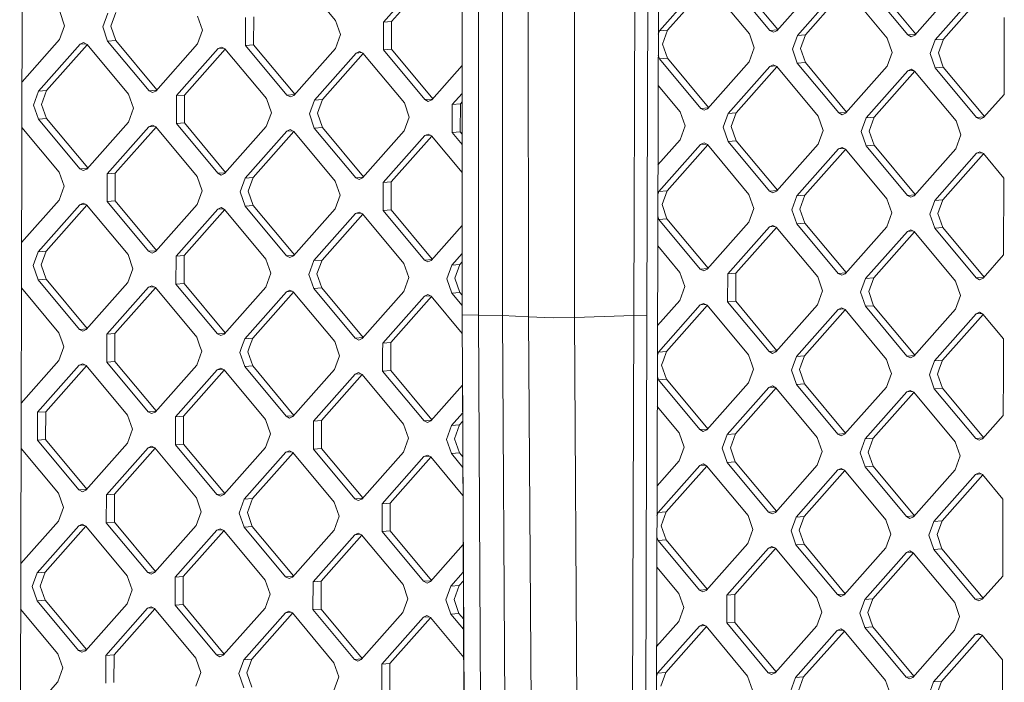
# Model space of a CAD drawing. Units: millimetres. Extents: x -671 to 6247, y 311 to 4034.
# Drawn here: x 630 to 829, y 1535 to 1669 of the extents above; entities that cross this region are included whole.
import ezdxf

# ---------------------------------------------------------------- set-up
doc = ezdxf.new("R2010")
doc.units = ezdxf.units.MM
doc.layers.add('1', color=7, linetype='Continuous', true_color=0xffffff)

msp = doc.modelspace()

# ---------------------------------------------------------------- linework, layer by layer
at = {"layer": '1', "color": 18, "linetype": 'Continuous', "lineweight": 13}
for p, q in [((631.503893, 2065.967961), (629.895164, 1478.55874)), ((755.036903, 1936.256847), (754.14188, 1609.285972)), ((756.778551, 1609.409532), (757.671667, 1936.380348)), ((719.405724, 1609.441838), (719.438387, 1773.081503)), ((722.737385, 1609.343133), (722.758723, 1772.786281)), ((727.596713, 1609.288356), (727.547956, 1772.734514)), ((732.818438, 1609.018466), (732.684566, 1772.466591)), ((742.12463, 1772.350988), (742.160035, 1608.900211)), ((759.375764, 1772.743127), (758.588506, 1485.062263)), ((685.423089, 1679.061374), (693.801833, 1669.004283)), ((711.939527, 1678.207508), (703.507257, 1668.691716)), ((713.37021, 1678.110144), (705.138875, 1668.821237)), ((767.745925, 1676.410458), (759.313537, 1666.894696)), ((769.176489, 1676.313094), (760.945154, 1667.024216)), ((769.132567, 1676.365814), (777.511312, 1666.308663)), ((781.672908, 1666.981897), (773.294164, 1677.039138)), ((774.925781, 1677.168659), (783.260654, 1667.164197)), ((791.491939, 1676.453135), (783.05955, 1666.937253)), ((795.649124, 1675.511948), (787.216736, 1665.996156)), ((797.079688, 1675.414554), (788.848353, 1666.125676)), ((797.035767, 1675.467274), (805.414511, 1665.410182)), ((809.576107, 1666.083357), (801.197363, 1676.140598)), ((811.163852, 1666.265659), (802.82898, 1676.270119)), ((819.395019, 1675.554595), (810.962749, 1666.038713)), ((823.552204, 1674.613408), (815.119935, 1665.097616)), ((824.98277, 1674.516043), (816.751553, 1665.227136)), ((637.995316, 1670.801303), (638.99274, 1667.943976)), ((646.688057, 1667.69614), (647.700859, 1670.488796)), ((649.332477, 1670.618317), (648.319674, 1667.825661)), ((665.898515, 1669.902823), (666.89582, 1667.045436)), ((675.603939, 1669.590256), (675.588561, 1663.940272)), ((677.235676, 1669.719777), (677.220179, 1664.069793)), ((829.042507, 1654.054544), (829.085065, 1669.592104)), ((638.99274, 1667.943976), (637.979938, 1665.151319)), ((647.685362, 1664.838812), (646.688057, 1667.69614)), ((649.316979, 1664.968333), (648.319674, 1667.825661)), ((693.801833, 1669.004283), (694.799138, 1666.146896)), ((703.507257, 1668.691716), (703.49176, 1663.041732)), ((703.507257, 1668.691716), (705.138875, 1668.821237)), ((705.138875, 1668.821237), (705.123378, 1663.171253)), ((666.89582, 1667.045436), (665.883137, 1664.252779)), ((694.799138, 1666.146896), (693.786336, 1663.354299)), ((759.313537, 1666.894696), (759.084373, 1666.262736)), ((759.313537, 1666.894696), (760.945154, 1667.024216)), ((759.932471, 1664.23156), (760.945154, 1667.024216)), ((778.508616, 1663.451335), (777.511312, 1666.308663)), ((781.672908, 1666.981897), (783.207133, 1667.103799)), ((782.365275, 1666.625283), (781.672908, 1666.981897)), ((783.05955, 1666.937253), (782.365275, 1666.625283)), ((787.216736, 1665.996156), (786.203934, 1663.203499)), ((787.216736, 1665.996156), (788.848353, 1666.125676)), ((787.83567, 1663.33302), (788.848353, 1666.125676)), ((806.411816, 1662.552795), (805.414511, 1665.410182)), ((809.576107, 1666.083357), (811.11033, 1666.205259)), ((810.268475, 1665.726802), (809.576107, 1666.083357)), ((810.962749, 1666.038713), (810.268475, 1665.726802)), ((630.382702, 1656.577901), (637.979938, 1665.151319)), ((633.704735, 1654.69434), (642.137123, 1664.210102)), ((643.567687, 1664.112739), (635.336352, 1654.823861)), ((642.831279, 1664.522192), (642.137123, 1664.210102)), ((642.137123, 1664.210102), (643.26353, 1664.299519)), ((643.523766, 1664.165458), (642.831279, 1664.522192)), ((643.523766, 1664.165458), (651.90251, 1654.108367)), ((647.685362, 1664.838812), (649.316979, 1664.968333)), ((656.064106, 1654.781542), (647.685362, 1664.838812)), ((657.651852, 1654.963841), (649.316979, 1664.968333)), ((665.883137, 1664.252779), (657.450748, 1654.736898)), ((670.040203, 1663.311622), (661.607934, 1653.7958)), ((670.040203, 1663.311622), (670.734478, 1663.623652)), ((670.040203, 1663.311622), (671.166686, 1663.401038)), ((670.734478, 1663.623652), (671.426965, 1663.266978)), ((671.426965, 1663.266978), (679.80559, 1653.209827)), ((675.588561, 1663.940272), (677.220179, 1664.069793)), ((683.967305, 1653.883061), (675.588561, 1663.940272)), ((685.555107, 1654.065235), (677.220179, 1664.069793)), ((693.786336, 1663.354299), (685.354067, 1653.838358)), ((760.929776, 1661.374173), (759.932471, 1664.23156)), ((778.508616, 1663.451335), (777.495814, 1660.658679)), ((787.83567, 1663.33302), (788.832975, 1660.475693)), ((815.119935, 1665.097616), (814.107133, 1662.305019)), ((815.119935, 1665.097616), (816.751553, 1665.227136)), ((815.73875, 1662.43448), (816.751553, 1665.227136)), ((663.239552, 1653.925321), (671.470887, 1663.214257)), ((697.943521, 1662.413082), (689.511252, 1652.89732)), ((699.374087, 1662.315716), (691.14287, 1653.026781)), ((698.637796, 1662.725112), (697.943521, 1662.413082)), ((697.943521, 1662.413082), (699.069929, 1662.502498)), ((698.637796, 1662.725112), (699.330164, 1662.368438)), ((699.330164, 1662.368438), (707.708908, 1652.311287)), ((703.49176, 1663.041732), (705.123378, 1663.171253)), ((711.870504, 1652.984521), (703.49176, 1663.041732)), ((713.45825, 1653.166821), (705.123378, 1663.171253)), ((759.298159, 1661.244712), (759.072411, 1661.89149)), ((759.298159, 1661.244712), (760.929776, 1661.374173)), ((767.676784, 1651.187441), (759.298159, 1661.244712)), ((760.929776, 1661.374173), (769.264647, 1651.369743)), ((787.201358, 1660.346172), (786.203934, 1663.203499)), ((806.411816, 1662.552795), (805.399014, 1659.760139)), ((815.104438, 1659.447632), (814.107133, 1662.305019)), ((815.73875, 1662.43448), (816.736055, 1659.577153)), ((719.415793, 1659.88986), (713.257147, 1652.939877)), ((769.063545, 1651.142797), (777.495814, 1660.658679)), ((773.220731, 1650.2017), (781.653, 1659.717462)), ((783.083565, 1659.620097), (774.852348, 1650.33122)), ((782.347275, 1660.029552), (781.653, 1659.717462)), ((781.653, 1659.717462), (782.779445, 1659.806881)), ((783.039642, 1659.672818), (782.347275, 1660.029552)), ((783.039642, 1659.672818), (791.418386, 1649.615726)), ((787.201358, 1660.346172), (788.832975, 1660.475693)), ((795.579983, 1650.288901), (787.201358, 1660.346172)), ((788.832975, 1660.475693), (797.167785, 1650.471134)), ((796.966744, 1650.244257), (805.399014, 1659.760139)), ((815.104438, 1659.447632), (816.736055, 1659.577153)), ((823.483182, 1649.390421), (815.104438, 1659.447632)), ((825.070928, 1649.572661), (816.736055, 1659.577153)), ((801.123811, 1649.30316), (809.556199, 1658.818981)), ((810.986764, 1658.721617), (802.755428, 1649.43268)), ((810.250355, 1659.131012), (809.556199, 1658.818981)), ((809.556199, 1658.818981), (810.682568, 1658.908395)), ((810.942842, 1658.774338), (810.250355, 1659.131012)), ((810.942842, 1658.774338), (819.321586, 1648.717186)), ((759.055924, 1655.866766), (763.515187, 1650.514266)), ((632.692052, 1651.901743), (633.704735, 1654.69434)), ((633.704735, 1654.69434), (635.336352, 1654.823861)), ((634.323669, 1652.031204), (635.336352, 1654.823861)), ((651.90251, 1654.108367), (652.899815, 1651.25098)), ((656.064106, 1654.781542), (657.598331, 1654.903443)), ((656.064106, 1654.781542), (656.756474, 1654.424987)), ((656.756474, 1654.424987), (657.450748, 1654.736898)), ((661.607934, 1653.7958), (661.592437, 1648.145816)), ((661.607934, 1653.7958), (663.239552, 1653.925321)), ((663.224054, 1648.275337), (663.239552, 1653.925321)), ((683.967305, 1653.883061), (685.501659, 1654.004917)), ((684.659792, 1653.526447), (683.967305, 1653.883061)), ((684.659792, 1653.526447), (685.354067, 1653.838358)), ((717.414332, 1651.99878), (719.414669, 1654.256115)), ((824.869824, 1649.345717), (829.042507, 1654.054544)), ((632.692052, 1651.901743), (633.689238, 1649.044356)), ((634.323669, 1652.031204), (635.320974, 1649.173877)), ((680.802895, 1650.35244), (679.80559, 1653.209827)), ((689.511252, 1652.89732), (688.49845, 1650.104663)), ((689.511252, 1652.89732), (691.14287, 1653.026781)), ((691.14287, 1653.026781), (690.130068, 1650.234184)), ((707.708908, 1652.311287), (708.706213, 1649.453959)), ((711.870504, 1652.984521), (713.404729, 1653.106423)), ((711.870504, 1652.984521), (712.562991, 1652.627907)), ((712.562991, 1652.627907), (713.257147, 1652.939877)), ((717.414332, 1651.99878), (717.398954, 1646.348796)), ((717.414332, 1651.99878), (719.04595, 1652.1283)), ((719.030572, 1646.478257), (719.04595, 1652.1283)), ((719.414327, 1652.544006), (719.04595, 1652.1283)), ((767.676784, 1651.187441), (769.211126, 1651.309343)), ((652.899815, 1651.25098), (651.887012, 1648.458383)), ((680.802895, 1650.35244), (679.790212, 1647.559843)), ((689.495755, 1647.247276), (688.49845, 1650.104663)), ((690.130068, 1650.234184), (691.127373, 1647.376797)), ((708.706213, 1649.453959), (707.693411, 1646.661303)), ((763.515187, 1650.514266), (764.512492, 1647.656879)), ((767.676784, 1651.187441), (768.36927, 1650.830827)), ((768.36927, 1650.830827), (769.063545, 1651.142797)), ((772.207929, 1647.409103), (773.220731, 1650.2017)), ((773.220731, 1650.2017), (774.852348, 1650.33122)), ((774.852348, 1650.33122), (773.839546, 1647.538564)), ((791.418386, 1649.615726), (792.415691, 1646.758339)), ((795.579983, 1650.288901), (797.114334, 1650.410813)), ((795.579983, 1650.288901), (796.27247, 1649.932346)), ((796.27247, 1649.932346), (796.966744, 1650.244257)), ((800.111128, 1646.510563), (801.123811, 1649.30316)), ((801.123811, 1649.30316), (802.755428, 1649.43268)), ((802.755428, 1649.43268), (801.742745, 1646.640084)), ((823.483182, 1649.390421), (825.017411, 1649.512267)), ((823.483182, 1649.390421), (824.175669, 1649.033806)), ((824.175669, 1649.033806), (824.869824, 1649.345717)), ((630.357498, 1647.374971), (637.906385, 1638.313911)), ((633.689238, 1649.044356), (635.320974, 1649.173877)), ((642.067982, 1638.987264), (633.689238, 1649.044356)), ((635.320974, 1649.173877), (643.655734, 1639.169379)), ((651.887012, 1648.458383), (643.454743, 1638.942561)), ((656.044198, 1647.517166), (647.61181, 1638.001404)), ((657.474764, 1647.4198), (649.243546, 1638.130865)), ((656.044198, 1647.517166), (656.738473, 1647.829196)), ((656.044198, 1647.517166), (657.170606, 1647.606582)), ((656.738473, 1647.829196), (657.43084, 1647.472522)), ((657.43084, 1647.472522), (665.809585, 1637.415371)), ((661.592437, 1648.145816), (663.224054, 1648.275337)), ((669.971181, 1638.088724), (661.592437, 1648.145816)), ((663.224054, 1648.275337), (671.558877, 1638.270965)), ((671.357823, 1638.044081), (679.790212, 1647.559843)), ((689.495755, 1647.247276), (691.127373, 1647.376797)), ((699.462194, 1637.372427), (691.127373, 1647.376797)), ((764.512492, 1647.656879), (763.499809, 1644.864223)), ((772.207929, 1647.409103), (773.205234, 1644.551716)), ((773.839546, 1647.538564), (774.836851, 1644.681237)), ((819.321586, 1648.717186), (820.318891, 1645.859799)), ((675.515009, 1637.102864), (683.947397, 1646.618626)), ((685.378023, 1646.521332), (677.146626, 1637.232384)), ((683.947397, 1646.618626), (684.641672, 1646.930716)), ((683.947397, 1646.618626), (685.073907, 1646.70805)), ((685.334159, 1646.573982), (684.641672, 1646.930716)), ((685.334159, 1646.573982), (693.712903, 1636.516831)), ((697.874499, 1637.190184), (689.495755, 1647.247276)), ((707.693411, 1646.661303), (699.261142, 1637.145541)), ((711.850596, 1645.720086), (703.418327, 1636.204324)), ((713.281162, 1645.622721), (705.049945, 1636.333844)), ((711.850596, 1645.720086), (712.544871, 1646.032176)), ((711.850596, 1645.720086), (712.977042, 1645.809505)), ((713.237239, 1645.675442), (712.544871, 1646.032176)), ((713.237239, 1645.675442), (719.411477, 1638.264442)), ((717.398954, 1646.348796), (719.030572, 1646.478257)), ((719.412608, 1643.931738), (717.398954, 1646.348796)), ((719.030572, 1646.478257), (719.413025, 1646.019195)), ((792.415691, 1646.758339), (791.403008, 1643.965742)), ((800.111128, 1646.510563), (801.108433, 1643.653176)), ((801.742745, 1646.640084), (802.74005, 1643.782697)), ((820.318891, 1645.859799), (819.306088, 1643.067202)), ((759.011955, 1639.79978), (763.499809, 1644.864223)), ((759.224607, 1634.407244), (767.656995, 1643.923065)), ((769.087559, 1643.825701), (760.856224, 1634.536764)), ((768.351151, 1644.235096), (767.656995, 1643.923065)), ((767.656995, 1643.923065), (768.783364, 1644.012479)), ((769.043637, 1643.878422), (768.351151, 1644.235096)), ((769.043637, 1643.878422), (777.422381, 1633.82127)), ((773.205234, 1644.551716), (774.836851, 1644.681237)), ((781.583978, 1634.494624), (773.205234, 1644.551716)), ((774.836851, 1644.681237), (783.171673, 1634.676806)), ((791.403008, 1643.965742), (782.97062, 1634.44992)), ((795.560075, 1643.024525), (796.25435, 1643.336556)), ((796.946836, 1642.979882), (796.25435, 1643.336556)), ((801.108433, 1643.653176), (802.74005, 1643.782697)), ((809.487058, 1633.596084), (801.108433, 1643.653176)), ((811.07481, 1633.778257), (802.74005, 1643.782697)), ((795.560075, 1643.024525), (787.127806, 1633.508763)), ((796.990701, 1642.927229), (788.759423, 1633.638284)), ((795.560075, 1643.024525), (796.686547, 1643.113947)), ((796.946836, 1642.979882), (805.325461, 1632.92273)), ((819.306088, 1643.067202), (810.873819, 1633.55144)), ((823.463274, 1642.125985), (815.030886, 1632.610223)), ((824.893838, 1642.028622), (816.662503, 1632.739744)), ((824.157549, 1642.438075), (823.463274, 1642.125985)), ((823.463274, 1642.125985), (824.589719, 1642.215405)), ((824.157549, 1642.438075), (824.849916, 1642.081342)), ((824.849916, 1642.081342), (828.996135, 1637.104652)), ((637.906385, 1638.313911), (638.90369, 1635.456524)), ((642.067982, 1638.987264), (643.60223, 1639.109)), ((642.067982, 1638.987264), (642.760468, 1638.630531)), ((642.760468, 1638.630531), (643.454743, 1638.942561)), ((647.596432, 1632.35136), (647.61181, 1638.001404)), ((647.61181, 1638.001404), (649.243546, 1638.130865)), ((649.243546, 1638.130865), (649.228049, 1632.480881)), ((666.80689, 1634.558043), (665.809585, 1637.415371)), ((669.971181, 1638.088724), (671.505301, 1638.210506)), ((670.663548, 1637.731991), (669.971181, 1638.088724)), ((671.357823, 1638.044081), (670.663548, 1637.731991)), ((638.90369, 1635.456524), (637.891007, 1632.663927)), ((674.502207, 1634.310207), (675.515009, 1637.102864)), ((675.515009, 1637.102864), (677.146626, 1637.232384)), ((676.133944, 1634.439728), (677.146626, 1637.232384)), ((693.712903, 1636.516831), (694.710208, 1633.659503)), ((697.874499, 1637.190184), (699.408617, 1637.311966)), ((697.874499, 1637.190184), (698.566867, 1636.833451)), ((698.566867, 1636.833451), (699.261142, 1637.145541)), ((703.418327, 1636.204324), (703.40283, 1630.55434)), ((703.418327, 1636.204324), (705.049945, 1636.333844)), ((705.049945, 1636.333844), (705.034448, 1630.683861)), ((828.953577, 1621.567271), (828.996135, 1637.104652)), ((665.794087, 1631.765387), (666.80689, 1634.558043)), ((674.502207, 1634.310207), (675.499512, 1631.45288)), ((676.133944, 1634.439728), (677.131248, 1631.582401)), ((694.710208, 1633.659503), (693.697406, 1630.866847)), ((759.224607, 1634.407244), (758.995469, 1633.775444)), ((759.224607, 1634.407244), (760.856224, 1634.536764)), ((759.843541, 1631.744168), (760.856224, 1634.536764)), ((777.422381, 1633.82127), (778.419686, 1630.963883)), ((781.583978, 1634.494624), (783.1181, 1634.616349)), ((781.583978, 1634.494624), (782.276345, 1634.13789)), ((782.276345, 1634.13789), (782.97062, 1634.44992)), ((787.127806, 1633.508763), (786.115004, 1630.716107)), ((787.127806, 1633.508763), (788.759423, 1633.638284)), ((788.759423, 1633.638284), (787.746621, 1630.845628)), ((809.487058, 1633.596084), (811.021304, 1633.717875)), ((809.487058, 1633.596084), (810.179544, 1633.23935)), ((810.179544, 1633.23935), (810.873819, 1633.55144)), ((630.293729, 1624.090568), (637.891007, 1632.663927)), ((633.615805, 1622.206948), (642.048074, 1631.72271)), ((643.478757, 1631.625346), (635.247422, 1622.336468)), ((642.742349, 1632.0348), (642.048074, 1631.72271)), ((642.048074, 1631.72271), (643.174595, 1631.812129)), ((643.434835, 1631.678066), (642.742349, 1632.0348)), ((643.434835, 1631.678066), (651.81346, 1621.620915)), ((647.596432, 1632.35136), (649.228049, 1632.480881)), ((655.975176, 1622.294268), (647.596432, 1632.35136)), ((657.56287, 1622.476511), (649.228049, 1632.480881)), ((665.794087, 1631.765387), (657.361818, 1622.249625)), ((675.499512, 1631.45288), (677.131248, 1631.582401)), ((683.878256, 1621.395728), (675.499512, 1631.45288)), ((685.46601, 1621.5779), (677.131248, 1631.582401)), ((759.843541, 1631.744168), (760.840727, 1628.886781)), ((805.325461, 1632.92273), (806.322766, 1630.065403)), ((815.030886, 1632.610223), (814.018203, 1629.817567)), ((815.030886, 1632.610223), (816.662503, 1632.739744)), ((816.662503, 1632.739744), (815.64982, 1629.947088)), ((661.519004, 1621.308408), (669.951273, 1630.82417)), ((671.381838, 1630.726805), (663.150621, 1621.437928)), ((670.645548, 1631.13626), (669.951273, 1630.82417)), ((669.951273, 1630.82417), (671.077718, 1630.913589)), ((671.337915, 1630.779526), (670.645548, 1631.13626)), ((671.337915, 1630.779526), (679.71666, 1620.722434)), ((693.697406, 1630.866847), (685.265018, 1621.351085)), ((697.854591, 1629.92563), (689.422203, 1620.409868)), ((699.285155, 1629.828266), (691.053821, 1620.539388)), ((698.548866, 1630.23772), (697.854591, 1629.92563)), ((697.854591, 1629.92563), (698.981037, 1630.015049)), ((698.548866, 1630.23772), (699.241234, 1629.880986)), ((699.241234, 1629.880986), (707.619978, 1619.823894)), ((703.40283, 1630.55434), (705.034448, 1630.683861)), ((711.781574, 1620.497188), (703.40283, 1630.55434)), ((713.36927, 1620.679429), (705.034448, 1630.683861)), ((758.983506, 1629.403639), (759.209109, 1628.75726)), ((778.419686, 1630.963883), (777.406884, 1628.171286)), ((787.112308, 1627.85872), (786.115004, 1630.716107)), ((787.746621, 1630.845628), (788.743926, 1627.988241)), ((806.322766, 1630.065403), (805.310083, 1627.272746)), ((815.015508, 1626.960239), (814.018203, 1629.817567)), ((815.64982, 1629.947088), (816.647125, 1627.08976)), ((713.168217, 1620.452544), (719.409327, 1627.495499)), ((759.209109, 1628.75726), (760.840727, 1628.886781)), ((767.587853, 1618.700168), (759.209109, 1628.75726)), ((760.840727, 1628.886781), (769.175549, 1618.882408)), ((777.406884, 1628.171286), (768.974496, 1618.655524)), ((782.258225, 1627.542159), (781.56407, 1627.230069)), ((782.950712, 1627.185426), (782.258225, 1627.542159)), ((787.112308, 1627.85872), (788.743926, 1627.988241)), ((795.491053, 1617.801628), (787.112308, 1627.85872)), ((797.078749, 1617.983868), (788.743926, 1627.988241)), ((773.131681, 1617.714307), (781.56407, 1627.230069)), ((774.763299, 1617.843828), (782.994634, 1627.132706)), ((781.56407, 1627.230069), (782.690476, 1627.319486)), ((782.950712, 1627.185426), (791.329456, 1617.128274)), ((805.310083, 1627.272746), (796.877695, 1617.756984)), ((809.46715, 1626.331529), (801.034881, 1616.815767)), ((810.897776, 1626.234233), (802.666498, 1616.945288)), ((809.46715, 1626.331529), (810.161425, 1626.643619)), ((809.46715, 1626.331529), (810.59366, 1626.420954)), ((810.853911, 1626.286886), (810.161425, 1626.643619)), ((810.853911, 1626.286886), (819.232536, 1616.229794)), ((815.015508, 1626.960239), (816.647125, 1627.08976)), ((823.394252, 1616.903088), (815.015508, 1626.960239)), ((824.981947, 1617.08533), (816.647125, 1627.08976)), ((632.603003, 1619.414291), (633.615805, 1622.206948)), ((633.615805, 1622.206948), (635.247422, 1622.336468)), ((635.247422, 1622.336468), (634.23462, 1619.543812)), ((651.81346, 1621.620915), (652.810765, 1618.763587)), ((655.975176, 1622.294268), (657.509294, 1622.41605)), ((656.667543, 1621.937535), (655.975176, 1622.294268)), ((657.361818, 1622.249625), (656.667543, 1621.937535)), ((661.519004, 1621.308408), (663.150621, 1621.437928)), ((663.135124, 1615.787945), (663.150621, 1621.437928)), ((683.878256, 1621.395728), (685.412504, 1621.51752)), ((717.325402, 1619.511328), (719.408203, 1621.861769)), ((758.96702, 1623.379314), (763.426257, 1618.026814)), ((824.780894, 1616.858444), (828.953577, 1621.567271)), ((632.603003, 1619.414291), (633.600307, 1616.556964)), ((634.23462, 1619.543812), (635.231925, 1616.686485)), ((661.519004, 1621.308408), (661.503507, 1615.658424)), ((679.71666, 1620.722434), (680.713964, 1617.865047)), ((683.878256, 1621.395728), (684.570862, 1621.038995)), ((684.570862, 1621.038995), (685.265018, 1621.351085)), ((689.422203, 1620.409868), (688.40952, 1617.617271)), ((689.422203, 1620.409868), (691.053821, 1620.539388)), ((691.053821, 1620.539388), (690.041138, 1617.746732)), ((708.617283, 1616.966507), (707.619978, 1619.823894)), ((711.781574, 1620.497188), (713.315694, 1620.61897)), ((711.781574, 1620.497188), (712.473942, 1620.140514)), ((713.168217, 1620.452544), (712.473942, 1620.140514)), ((716.3126, 1616.718731), (717.325402, 1619.511328)), ((717.325402, 1619.511328), (718.95702, 1619.640848)), ((717.944218, 1616.848252), (718.95702, 1619.640848)), ((719.407861, 1620.149616), (718.95702, 1619.640848)), ((652.810765, 1618.763587), (651.798082, 1615.970931)), ((680.713964, 1617.865047), (679.701282, 1615.07245)), ((689.406825, 1614.759884), (688.40952, 1617.617271)), ((690.041138, 1617.746732), (691.038443, 1614.889405)), ((763.426257, 1618.026814), (764.423562, 1615.169487)), ((767.587853, 1618.700168), (769.121974, 1618.821949)), ((767.587853, 1618.700168), (768.28034, 1618.343434)), ((768.28034, 1618.343434), (768.974496, 1618.655524)), ((773.131681, 1617.714307), (773.116303, 1612.064323)), ((773.131681, 1617.714307), (774.763299, 1617.843828)), ((774.747921, 1612.193844), (774.763299, 1617.843828)), ((795.491053, 1617.801628), (797.025173, 1617.923409)), ((795.491053, 1617.801628), (796.183539, 1617.444894)), ((796.183539, 1617.444894), (796.877695, 1617.756984)), ((633.600307, 1616.556964), (635.231925, 1616.686485)), ((641.979052, 1606.499812), (633.600307, 1616.556964)), ((643.566748, 1606.682053), (635.231925, 1616.686485)), ((651.798082, 1615.970931), (643.365694, 1606.455169)), ((661.503507, 1615.658424), (663.135124, 1615.787945)), ((669.882251, 1605.601272), (661.503507, 1615.658424)), ((671.469946, 1605.783514), (663.135124, 1615.787945)), ((708.617283, 1616.966507), (707.604481, 1614.17391)), ((716.3126, 1616.718731), (717.309905, 1613.861344)), ((717.944218, 1616.848252), (718.941523, 1613.990865)), ((791.329456, 1617.128274), (792.326761, 1614.270947)), ((801.034881, 1616.815767), (800.022079, 1614.023111)), ((801.034881, 1616.815767), (802.666498, 1616.945288)), ((801.653696, 1614.152632), (802.666498, 1616.945288)), ((819.232536, 1616.229794), (820.229841, 1613.372407)), ((823.394252, 1616.903088), (824.92837, 1617.024869)), ((824.086619, 1616.546414), (823.394252, 1616.903088)), ((824.780894, 1616.858444), (824.086619, 1616.546414)), ((630.268525, 1614.887576), (637.817455, 1605.826518)), ((655.955268, 1615.029774), (647.52288, 1605.513952)), ((649.154497, 1605.643472), (657.385832, 1614.93235)), ((656.649543, 1615.341804), (655.955268, 1615.029774)), ((655.955268, 1615.029774), (657.081682, 1615.119149)), ((657.34191, 1614.98507), (656.649543, 1615.341804)), ((657.34191, 1614.98507), (665.720654, 1604.927978)), ((679.701282, 1615.07245), (671.268893, 1605.556629)), ((683.858348, 1614.131233), (675.426079, 1604.615412)), ((685.288975, 1614.033937), (677.057696, 1604.744932)), ((683.858348, 1614.131233), (684.552742, 1614.443264)), ((683.858348, 1614.131233), (684.984859, 1614.220658)), ((685.24511, 1614.08659), (684.552742, 1614.443264)), ((685.24511, 1614.08659), (693.623854, 1604.029438)), ((689.406825, 1614.759884), (691.038443, 1614.889405)), ((697.78545, 1604.702792), (689.406825, 1614.759884)), ((699.373263, 1604.884975), (691.038443, 1614.889405)), ((707.604481, 1614.17391), (699.172212, 1604.658088)), ((711.761666, 1613.232693), (712.455941, 1613.544724)), ((713.148309, 1613.18805), (712.455941, 1613.544724)), ((717.309905, 1613.861344), (718.941523, 1613.990865)), ((719.406104, 1611.345255), (717.309905, 1613.861344)), ((719.40652, 1613.432723), (718.941523, 1613.990865)), ((764.423562, 1615.169487), (763.41076, 1612.37683)), ((792.326761, 1614.270947), (791.313959, 1611.47829)), ((801.019383, 1611.165783), (800.022079, 1614.023111)), ((801.653696, 1614.152632), (802.651001, 1611.295304)), ((711.761666, 1613.232693), (703.329397, 1603.716931)), ((713.192232, 1613.135328), (704.961015, 1603.846452)), ((711.761666, 1613.232693), (712.888074, 1613.32211)), ((713.148309, 1613.18805), (719.425673, 1605.65322)), ((763.41076, 1612.37683), (758.923052, 1607.31248)), ((767.567945, 1611.435613), (768.26222, 1611.747703)), ((767.567945, 1611.435613), (768.694391, 1611.525033)), ((768.954588, 1611.39097), (768.26222, 1611.747703)), ((773.116303, 1612.064323), (774.747921, 1612.193844)), ((781.495048, 1602.007172), (773.116303, 1612.064323)), ((783.082742, 1602.189414), (774.747921, 1612.193844)), ((791.313959, 1611.47829), (782.88169, 1601.962528)), ((820.229841, 1613.372407), (819.217158, 1610.57981)), ((767.567945, 1611.435613), (759.135676, 1601.919851)), ((768.998511, 1611.338248), (760.767294, 1602.049372)), ((768.954588, 1611.39097), (777.333332, 1601.333878)), ((795.471145, 1610.537133), (787.038876, 1601.021311)), ((796.90171, 1610.439708), (788.670493, 1601.150832)), ((795.471145, 1610.537133), (796.16542, 1610.849163)), ((795.471145, 1610.537133), (796.597559, 1610.626509)), ((796.857787, 1610.49243), (796.16542, 1610.849163)), ((796.857787, 1610.49243), (805.236531, 1600.435338)), ((801.019383, 1611.165783), (802.651001, 1611.295304)), ((809.398128, 1601.108632), (801.019383, 1611.165783)), ((810.985823, 1601.290873), (802.651001, 1611.295304)), ((819.217158, 1610.57981), (810.78477, 1601.063988)), ((823.374344, 1609.638593), (814.941956, 1600.122831)), ((824.804908, 1609.541228), (816.573573, 1600.252292)), ((824.068619, 1609.950623), (823.374344, 1609.638593)), ((823.374344, 1609.638593), (824.500752, 1609.728009)), ((824.068619, 1609.950623), (824.760986, 1609.593949)), ((824.760986, 1609.593949), (828.907085, 1604.617259)), ((722.737385, 1609.343133), (719.405724, 1609.441838)), ((720.061613, 1484.883508), (719.405724, 1609.441838)), ((723.295761, 1484.690568), (722.737385, 1609.343133)), ((727.596713, 1609.288356), (722.737385, 1609.343133)), ((728.324724, 1484.507403), (727.596713, 1609.288356)), ((732.818438, 1609.018466), (727.596713, 1609.288356)), ((737.811161, 1608.849129), (732.818438, 1609.018466)), ((733.740283, 1484.354219), (732.818438, 1609.018466)), ((742.160035, 1608.900211), (737.811161, 1608.849129)), ((754.14188, 1609.285972), (742.160035, 1608.900211)), ((742.160035, 1608.900211), (742.844296, 1484.384022)), ((753.746582, 1484.801314), (754.14188, 1609.285972)), ((756.778551, 1609.409532), (754.14188, 1609.285972)), ((756.438566, 1484.929285), (756.778551, 1609.409532)), ((637.817455, 1605.826518), (638.459874, 1603.985927)), ((641.979052, 1606.499812), (643.513172, 1606.621594)), ((641.979052, 1606.499812), (642.671419, 1606.143138)), ((642.671419, 1606.143138), (643.365694, 1606.455169)), ((647.52288, 1605.513952), (647.517992, 1603.694281)), ((647.52288, 1605.513952), (649.154497, 1605.643472)), ((649.154497, 1605.643472), (649.14961, 1603.823802)), ((669.882251, 1605.601272), (671.41637, 1605.723054)), ((670.574618, 1605.244598), (669.882251, 1605.601272)), ((671.268893, 1605.556629), (670.574618, 1605.244598)), ((638.459874, 1603.985927), (638.81476, 1602.969131)), ((647.517992, 1603.694281), (647.507382, 1599.863968)), ((649.14961, 1603.823802), (649.139119, 1599.993489)), ((666.363073, 1603.087446), (665.720654, 1604.927978)), ((674.773646, 1602.816603), (675.426079, 1604.615412)), ((675.426079, 1604.615412), (677.057696, 1604.744932)), ((677.057696, 1604.744932), (676.405383, 1602.946124)), ((693.623854, 1604.029438), (694.266273, 1602.188906)), ((697.78545, 1604.702792), (699.31969, 1604.824518)), ((697.78545, 1604.702792), (698.477937, 1604.346058)), ((698.477937, 1604.346058), (699.172212, 1604.658088)), ((703.32439, 1601.897201), (703.329397, 1603.716931)), ((703.329397, 1603.716931), (704.961015, 1603.846452)), ((704.961015, 1603.846452), (704.956008, 1602.026722)), ((828.888608, 1597.853861), (828.907085, 1604.617259)), ((638.81476, 1602.969131), (637.801958, 1600.176534)), ((666.717959, 1602.070591), (665.705157, 1599.277994)), ((666.363073, 1603.087446), (666.717959, 1602.070591)), ((674.773646, 1602.816603), (674.413277, 1601.822815)), ((675.410582, 1598.965428), (674.413277, 1601.822815)), ((676.405383, 1602.946124), (676.044894, 1601.952336)), ((676.044894, 1601.952336), (677.042199, 1599.094949)), ((694.266273, 1602.188906), (694.621159, 1601.172051)), ((703.3139, 1598.066888), (703.32439, 1601.897201)), ((704.956008, 1602.026722), (704.945518, 1598.196409)), ((719.958139, 1485.120973), (719.444528, 1602.072518)), ((758.906565, 1601.288037), (759.135676, 1601.919851)), ((759.135676, 1601.919851), (760.767294, 1602.049372)), ((760.767294, 1602.049372), (760.114981, 1600.250504)), ((781.495048, 1602.007172), (783.029165, 1602.128953)), ((781.495048, 1602.007172), (782.187415, 1601.650498)), ((782.88169, 1601.962528), (782.187415, 1601.650498)), ((637.801958, 1600.176534), (630.204756, 1591.603087)), ((641.959144, 1599.235318), (642.653419, 1599.547348)), ((643.345786, 1599.190674), (642.653419, 1599.547348)), ((647.507382, 1599.863968), (649.139119, 1599.993489)), ((655.886127, 1589.806876), (647.507382, 1599.863968)), ((657.473879, 1589.98899), (649.139119, 1599.993489)), ((694.621159, 1601.172051), (693.608476, 1598.379454)), ((760.114981, 1600.250504), (759.754492, 1599.256716)), ((777.975751, 1599.493286), (777.333332, 1601.333878)), ((786.386443, 1599.222503), (787.038876, 1601.021311)), ((787.038876, 1601.021311), (788.670493, 1601.150832)), ((788.670493, 1601.150832), (788.018061, 1599.351964)), ((805.87895, 1598.594806), (805.236531, 1600.435338)), ((809.398128, 1601.108632), (810.932247, 1601.230413)), ((809.398128, 1601.108632), (810.090614, 1600.751958)), ((810.78477, 1601.063988), (810.090614, 1600.751958)), ((814.289642, 1598.323962), (814.941956, 1600.122831)), ((814.941956, 1600.122831), (816.573573, 1600.252292)), ((816.573573, 1600.252292), (815.92126, 1598.453483)), ((641.959144, 1599.235318), (633.526875, 1589.719496)), ((635.158492, 1589.849016), (643.38971, 1599.137952)), ((641.959144, 1599.235318), (643.085551, 1599.324734)), ((643.345786, 1599.190674), (651.72453, 1589.133522)), ((665.705157, 1599.277994), (657.272888, 1589.762172)), ((669.862343, 1598.336777), (661.429955, 1588.821015)), ((663.061691, 1588.950536), (671.292908, 1598.239412)), ((669.862343, 1598.336777), (670.556618, 1598.648808)), ((669.862343, 1598.336777), (670.988751, 1598.426194)), ((671.248985, 1598.292134), (670.556618, 1598.648808)), ((671.248985, 1598.292134), (679.627729, 1588.234982)), ((675.410582, 1598.965428), (677.042199, 1599.094949)), ((683.789326, 1588.908336), (675.410582, 1598.965428)), ((685.377079, 1589.090507), (677.042199, 1599.094949)), ((693.608476, 1598.379454), (685.176087, 1588.863692)), ((697.765542, 1597.438237), (698.459817, 1597.750327)), ((697.765542, 1597.438237), (698.892063, 1597.527656)), ((698.459817, 1597.750327), (699.152304, 1597.393594)), ((703.3139, 1598.066888), (704.945518, 1598.196409)), ((711.692644, 1588.009796), (703.3139, 1598.066888)), ((713.280339, 1588.192038), (704.945518, 1598.196409)), ((759.754492, 1599.256716), (760.751797, 1596.399388)), ((778.330637, 1598.476491), (777.317954, 1595.683894)), ((778.330637, 1598.476491), (777.975751, 1599.493286)), ((786.026073, 1598.228714), (786.386443, 1599.222503)), ((787.023378, 1595.371327), (786.026073, 1598.228714)), ((788.018061, 1599.351964), (787.657691, 1598.358235)), ((787.657691, 1598.358235), (788.654996, 1595.500848)), ((806.233836, 1597.577951), (805.221034, 1594.785354)), ((806.233836, 1597.577951), (805.87895, 1598.594806)), ((813.929273, 1597.330174), (814.289642, 1598.323962)), ((815.92126, 1598.453483), (815.56089, 1597.459695)), ((828.888608, 1597.853861), (828.864528, 1589.079819)), ((697.765542, 1597.438237), (689.333273, 1587.922475)), ((690.96489, 1588.051996), (699.196225, 1597.340874)), ((699.152304, 1597.393594), (707.531048, 1587.336442)), ((759.120179, 1596.269867), (758.894601, 1596.916158)), ((759.120179, 1596.269867), (760.751797, 1596.399388)), ((767.498923, 1586.212716), (759.120179, 1596.269867)), ((760.751797, 1596.399388), (769.086619, 1586.394957)), ((777.317954, 1595.683894), (768.885566, 1586.168072)), ((814.926458, 1594.472787), (813.929273, 1597.330174)), ((815.56089, 1597.459695), (816.558076, 1594.602308)), ((719.474787, 1595.182434), (713.079287, 1587.965152)), ((781.47514, 1594.742677), (773.042751, 1585.226915)), ((782.905704, 1594.645313), (774.674369, 1585.356376)), ((781.47514, 1594.742677), (782.169295, 1595.054707)), ((781.47514, 1594.742677), (782.601509, 1594.83209)), ((782.861782, 1594.698033), (782.169295, 1595.054707)), ((782.861782, 1594.698033), (791.240526, 1584.640882)), ((787.023378, 1595.371327), (788.654996, 1595.500848)), ((795.402122, 1585.314235), (787.023378, 1595.371327)), ((796.989842, 1585.496448), (788.654996, 1595.500848)), ((805.221034, 1594.785354), (796.788765, 1585.269532)), ((809.37822, 1593.844137), (800.945951, 1584.328375)), ((810.808785, 1593.746772), (802.577568, 1584.457896)), ((809.37822, 1593.844137), (810.072495, 1594.156167)), ((809.37822, 1593.844137), (810.504627, 1593.933553)), ((810.764862, 1593.799493), (810.072495, 1594.156167)), ((810.764862, 1593.799493), (819.143606, 1583.742342)), ((814.926458, 1594.472787), (816.558076, 1594.602308)), ((823.305202, 1584.415695), (814.926458, 1594.472787)), ((824.89296, 1584.598005), (816.558076, 1594.602308)), ((633.511377, 1584.069512), (633.526875, 1589.719496)), ((633.526875, 1589.719496), (635.158492, 1589.849016)), ((635.142995, 1584.199033), (635.158492, 1589.849016)), ((655.886127, 1589.806876), (657.420375, 1589.928611)), ((655.886127, 1589.806876), (656.578613, 1589.450142)), ((657.272888, 1589.762172), (656.578613, 1589.450142)), ((719.499402, 1589.577637), (717.236472, 1587.023935)), ((758.878116, 1590.891859), (763.337327, 1585.539422)), ((651.72453, 1589.133522), (652.721835, 1586.276195)), ((661.429955, 1588.821015), (661.414577, 1583.171031)), ((661.429955, 1588.821015), (663.061691, 1588.950536)), ((663.046194, 1583.300493), (663.061691, 1588.950536)), ((679.627729, 1588.234982), (680.625034, 1585.377655)), ((683.789326, 1588.908336), (685.323574, 1589.030128)), ((683.789326, 1588.908336), (684.481812, 1588.551602)), ((684.481812, 1588.551602), (685.176087, 1588.863692)), ((689.317776, 1582.272491), (689.333273, 1587.922475)), ((689.333273, 1587.922475), (690.96489, 1588.051996)), ((690.96489, 1588.051996), (690.949393, 1582.402012)), ((711.692644, 1588.009796), (713.226762, 1588.131577)), ((711.692644, 1588.009796), (712.385012, 1587.653062)), ((713.079287, 1587.965152), (712.385012, 1587.653062)), ((719.506882, 1587.874329), (718.86809, 1587.153456)), ((824.691845, 1584.371052), (828.864528, 1589.079819)), ((652.721835, 1586.276195), (651.709152, 1583.483538)), ((708.528353, 1584.479115), (707.531048, 1587.336442)), ((717.236472, 1587.023935), (716.22367, 1584.231279)), ((717.236472, 1587.023935), (718.86809, 1587.153456)), ((718.86809, 1587.153456), (717.855288, 1584.3608)), ((767.498923, 1586.212716), (769.033042, 1586.334497)), ((767.498923, 1586.212716), (768.19141, 1585.856042)), ((768.19141, 1585.856042), (768.885566, 1586.168072)), ((633.511377, 1584.069512), (635.142995, 1584.199033)), ((641.890121, 1574.01242), (633.511377, 1584.069512)), ((635.142995, 1584.199033), (643.477817, 1574.19466)), ((680.625034, 1585.377655), (679.612232, 1582.584998)), ((708.528353, 1584.479115), (707.515551, 1581.686458)), ((717.220975, 1581.373951), (716.22367, 1584.231279)), ((717.855288, 1584.3608), (718.852592, 1581.503472)), ((763.337327, 1585.539422), (764.334632, 1582.682035)), ((773.042751, 1585.226915), (772.029949, 1582.434258)), ((773.042751, 1585.226915), (774.674369, 1585.356376)), ((774.674369, 1585.356376), (773.661686, 1582.563779)), ((791.240526, 1584.640882), (792.237712, 1581.783554)), ((795.402122, 1585.314235), (796.936296, 1585.436021)), ((795.402122, 1585.314235), (796.09449, 1584.957502)), ((796.788765, 1585.269532), (796.09449, 1584.957502)), ((800.945951, 1584.328375), (799.933148, 1581.535718)), ((800.945951, 1584.328375), (802.577568, 1584.457896)), ((802.577568, 1584.457896), (801.564766, 1581.665239)), ((819.143606, 1583.742342), (820.140911, 1580.885014)), ((823.305202, 1584.415695), (824.839315, 1584.537467)), ((823.305202, 1584.415695), (823.997689, 1584.058962)), ((823.997689, 1584.058962), (824.691845, 1584.371052)), ((630.179553, 1582.400228), (637.728525, 1573.339066)), ((651.709152, 1583.483538), (643.276764, 1573.967776)), ((655.866219, 1582.542321), (647.433949, 1573.026559)), ((657.296902, 1582.444958), (649.065567, 1573.15608)), ((656.560613, 1582.854411), (655.866219, 1582.542321)), ((655.866219, 1582.542321), (656.992778, 1582.631743)), ((657.25298, 1582.497678), (656.560613, 1582.854411)), ((657.25298, 1582.497678), (665.631605, 1572.440586)), ((661.414577, 1583.171031), (663.046194, 1583.300493)), ((669.793321, 1573.11388), (661.414577, 1583.171031)), ((663.046194, 1583.300493), (671.381015, 1573.296122)), ((679.612232, 1582.584998), (671.179963, 1573.069236)), ((683.769418, 1581.643781), (675.337149, 1572.128019)), ((683.769418, 1581.643781), (684.463812, 1581.955871)), ((683.769418, 1581.643781), (684.895967, 1581.733209)), ((685.156179, 1581.599138), (684.463812, 1581.955871)), ((685.156179, 1581.599138), (693.534924, 1571.542046)), ((689.317776, 1582.272491), (690.949393, 1582.402012)), ((689.317776, 1582.272491), (697.69652, 1572.21534)), ((699.284216, 1572.397581), (690.949393, 1582.402012)), ((707.515551, 1581.686458), (699.083162, 1572.170696)), ((764.334632, 1582.682035), (763.32183, 1579.889438)), ((773.027254, 1579.576871), (772.029949, 1582.434258)), ((774.658872, 1579.706392), (773.661686, 1582.563779)), ((792.237712, 1581.783554), (791.225029, 1578.990898)), ((801.564766, 1581.665239), (802.562071, 1578.807852)), ((685.200045, 1581.546486), (676.968766, 1572.25754)), ((711.672736, 1580.745301), (703.240348, 1571.229479)), ((713.1033, 1580.647878), (704.871965, 1571.359)), ((711.672736, 1580.745301), (712.367011, 1581.057331)), ((711.672736, 1580.745301), (712.799151, 1580.834677)), ((713.059379, 1580.700598), (712.367011, 1581.057331)), ((713.059379, 1580.700598), (719.572721, 1572.882567)), ((717.220975, 1581.373951), (718.852592, 1581.503472)), ((719.547694, 1578.58115), (717.220975, 1581.373951)), ((719.538476, 1580.680194), (718.852592, 1581.503472)), ((763.32183, 1579.889438), (758.834148, 1574.825085)), ((773.027254, 1579.576871), (774.658872, 1579.706392)), ((781.405998, 1569.519779), (773.027254, 1579.576871)), ((774.658872, 1579.706392), (782.993755, 1569.702089)), ((800.930453, 1578.678391), (799.933148, 1581.535718)), ((820.140911, 1580.885014), (819.128109, 1578.092358)), ((767.479015, 1578.948221), (759.046746, 1569.432459)), ((768.909581, 1578.850856), (760.678364, 1569.56198)), ((767.479015, 1578.948221), (768.17329, 1579.260311)), ((767.479015, 1578.948221), (768.605461, 1579.03764)), ((768.865658, 1578.903577), (768.17329, 1579.260311)), ((768.865658, 1578.903577), (777.244402, 1568.846426)), ((791.225029, 1578.990898), (782.792641, 1569.475136)), ((795.382215, 1578.049681), (786.949945, 1568.533919)), ((796.81278, 1577.952316), (788.581563, 1568.66344)), ((795.382215, 1578.049681), (796.076489, 1578.361771)), ((795.382215, 1578.049681), (796.50866, 1578.1391)), ((796.768857, 1578.005037), (796.076489, 1578.361771)), ((796.768857, 1578.005037), (805.147601, 1567.947945)), ((800.930453, 1578.678391), (802.562071, 1578.807852)), ((809.309197, 1568.621239), (800.930453, 1578.678391)), ((810.896892, 1568.803482), (802.562071, 1578.807852)), ((819.128109, 1578.092358), (810.69584, 1568.576596)), ((823.285414, 1577.151141), (814.853025, 1567.635379)), ((824.715978, 1577.053777), (816.484643, 1567.7649)), ((823.285414, 1577.151141), (823.979689, 1577.463231)), ((823.285414, 1577.151141), (824.411859, 1577.24056)), ((823.979689, 1577.463231), (824.672056, 1577.106497)), ((824.672056, 1577.106497), (828.818155, 1572.129867)), ((641.890121, 1574.01242), (643.424242, 1574.134201)), ((641.890121, 1574.01242), (642.582489, 1573.655686)), ((642.582489, 1573.655686), (643.276764, 1573.967776)), ((637.728525, 1573.339066), (638.72583, 1570.481739)), ((647.418452, 1567.376575), (647.433949, 1573.026559)), ((647.433949, 1573.026559), (649.065567, 1573.15608)), ((649.05007, 1567.506096), (649.065567, 1573.15608)), ((665.631605, 1572.440586), (666.62891, 1569.583199)), ((669.793321, 1573.11388), (671.327439, 1573.235661)), ((669.793321, 1573.11388), (670.485688, 1572.757146)), ((670.485688, 1572.757146), (671.179963, 1573.069236)), ((674.324347, 1569.335422), (675.337149, 1572.128019)), ((675.337149, 1572.128019), (676.968766, 1572.25754)), ((676.968766, 1572.25754), (675.955964, 1569.464884)), ((697.69652, 1572.21534), (699.23064, 1572.337121)), ((697.69652, 1572.21534), (698.389007, 1571.858666)), ((698.389007, 1571.858666), (699.083162, 1572.170696)), ((828.775598, 1556.592426), (828.818155, 1572.129867)), ((638.72583, 1570.481739), (637.713028, 1567.689082)), ((693.534924, 1571.542046), (694.532228, 1568.684659)), ((703.240348, 1571.229479), (703.22497, 1565.579495)), ((703.240348, 1571.229479), (704.871965, 1571.359)), ((704.871965, 1571.359), (704.856587, 1565.709016)), ((781.405998, 1569.519779), (782.94011, 1569.641551)), ((630.115784, 1559.11564), (637.713028, 1567.689082)), ((666.62891, 1569.583199), (665.616227, 1566.790542)), ((674.324347, 1569.335422), (675.321651, 1566.478035)), ((676.953269, 1566.607556), (675.955964, 1569.464884)), ((694.532228, 1568.684659), (693.519426, 1565.892062)), ((759.046746, 1569.432459), (758.817662, 1568.800791)), ((759.046746, 1569.432459), (760.678364, 1569.56198)), ((760.678364, 1569.56198), (759.665562, 1566.769323)), ((777.244402, 1568.846426), (778.241707, 1565.989098)), ((781.405998, 1569.519779), (782.098485, 1569.163046)), ((782.098485, 1569.163046), (782.792641, 1569.475136)), ((786.949945, 1568.533919), (785.937143, 1565.741262)), ((786.949945, 1568.533919), (788.581563, 1568.66344)), ((788.581563, 1568.66344), (787.568761, 1565.870783)), ((805.147601, 1567.947945), (806.144906, 1565.090558)), ((809.309197, 1568.621239), (810.843315, 1568.743021)), ((809.309197, 1568.621239), (810.001565, 1568.264506)), ((810.001565, 1568.264506), (810.69584, 1568.576596)), ((814.853025, 1567.635379), (813.840223, 1564.842782)), ((814.853025, 1567.635379), (816.484643, 1567.7649)), ((816.484643, 1567.7649), (815.47196, 1564.972243)), ((633.437944, 1557.232103), (641.870214, 1566.747865)), ((643.300729, 1566.65056), (635.069562, 1557.361624)), ((642.564488, 1567.059955), (641.870214, 1566.747865)), ((641.870214, 1566.747865), (642.996521, 1566.837356)), ((643.256856, 1566.703222), (642.564488, 1567.059955)), ((643.256856, 1566.703222), (651.6356, 1556.64613)), ((647.418452, 1567.376575), (649.05007, 1567.506096)), ((655.797196, 1557.319424), (647.418452, 1567.376575)), ((657.384892, 1557.501665), (649.05007, 1567.506096)), ((665.616227, 1566.790542), (657.183839, 1557.27478)), ((661.341024, 1556.333563), (669.773413, 1565.849385)), ((671.203927, 1565.752081), (662.972642, 1556.463084)), ((670.467688, 1566.161415), (669.773413, 1565.849385)), ((669.773413, 1565.849385), (670.899682, 1565.938873)), ((670.467688, 1566.161415), (671.160055, 1565.804741)), ((671.160055, 1565.804741), (679.538799, 1555.74759)), ((675.321651, 1566.478035), (676.953269, 1566.607556)), ((683.700396, 1556.420884), (675.321651, 1566.478035)), ((685.288147, 1556.603058), (676.953269, 1566.607556)), ((693.519426, 1565.892062), (685.087157, 1556.37624)), ((703.22497, 1565.579495), (704.856587, 1565.709016)), ((713.191434, 1555.704616), (704.856587, 1565.709016)), ((759.665562, 1566.769323), (760.662867, 1563.911936)), ((778.241707, 1565.989098), (777.228905, 1563.196442)), ((786.934448, 1562.883935), (785.937143, 1565.741262)), ((787.568761, 1565.870783), (788.566066, 1563.013456)), ((697.676731, 1564.950845), (689.244343, 1555.435083)), ((699.107189, 1564.853608), (690.87596, 1555.564544)), ((698.370887, 1565.262875), (697.676731, 1564.950845)), ((697.676731, 1564.950845), (698.802951, 1565.040335)), ((698.370887, 1565.262875), (699.063374, 1564.906201)), ((699.063374, 1564.906201), (707.442118, 1554.84905)), ((703.22497, 1565.579495), (711.603595, 1555.522404)), ((759.031249, 1563.782475), (758.805697, 1564.428691)), ((759.031249, 1563.782475), (760.662867, 1563.911936)), ((767.409993, 1553.725323), (759.031249, 1563.782475)), ((760.662867, 1563.911936), (768.997688, 1553.907566)), ((806.144906, 1565.090558), (805.132104, 1562.297902)), ((814.837528, 1561.985395), (813.840223, 1564.842782)), ((815.47196, 1564.972243), (816.469146, 1562.114916)), ((719.616319, 1562.955103), (712.990356, 1555.4777)), ((777.228905, 1563.196442), (768.796636, 1553.68068)), ((772.953821, 1552.739463), (781.386209, 1562.255225)), ((774.585439, 1552.868984), (782.816724, 1562.157921)), ((782.080365, 1562.567315), (781.386209, 1562.255225)), ((781.386209, 1562.255225), (782.512478, 1562.344713)), ((782.772852, 1562.210581), (782.080365, 1562.567315)), ((782.772852, 1562.210581), (791.151596, 1552.153489)), ((786.934448, 1562.883935), (788.566066, 1563.013456)), ((795.313073, 1552.826783), (786.934448, 1562.883935)), ((796.900887, 1553.009026), (788.566066, 1563.013456)), ((805.132104, 1562.297902), (796.699835, 1552.78214)), ((809.983564, 1561.668775), (809.289289, 1561.356745)), ((810.675932, 1561.312101), (809.983564, 1561.668775)), ((814.837528, 1561.985395), (816.469146, 1562.114916)), ((823.216272, 1551.928243), (814.837528, 1561.985395)), ((824.803967, 1552.110485), (816.469146, 1562.114916)), ((809.289289, 1561.356745), (800.85702, 1551.840923)), ((810.719805, 1561.259439), (802.488638, 1551.970444)), ((809.289289, 1561.356745), (810.415559, 1561.446232)), ((810.675932, 1561.312101), (819.054676, 1551.254949)), ((758.789212, 1558.404435), (763.248397, 1553.052029)), ((632.425142, 1554.439506), (633.437944, 1557.232103)), ((633.437944, 1557.232103), (635.069562, 1557.361624)), ((634.05676, 1554.568968), (635.069562, 1557.361624)), ((651.6356, 1556.64613), (652.632905, 1553.788743)), ((655.797196, 1557.319424), (657.331316, 1557.441205)), ((656.489683, 1556.96275), (655.797196, 1557.319424)), ((657.183839, 1557.27478), (656.489683, 1556.96275)), ((661.341024, 1556.333563), (661.325527, 1550.683579)), ((661.341024, 1556.333563), (662.972642, 1556.463084)), ((662.957264, 1550.8131), (662.972642, 1556.463084)), ((680.536104, 1552.890203), (679.538799, 1555.74759)), ((683.700396, 1556.420884), (685.234641, 1556.542675)), ((683.700396, 1556.420884), (684.392882, 1556.06421)), ((685.087157, 1556.37624), (684.392882, 1556.06421)), ((719.640933, 1557.350319), (717.147542, 1554.536543)), ((824.602915, 1551.8836), (828.775598, 1556.592426)), ((632.425142, 1554.439506), (633.422447, 1551.582119)), ((634.05676, 1554.568968), (635.054065, 1551.71164)), ((651.620103, 1550.996146), (652.632905, 1553.788743)), ((689.228846, 1549.785039), (689.244343, 1555.435083)), ((689.244343, 1555.435083), (690.87596, 1555.564544)), ((690.87596, 1555.564544), (690.860463, 1549.91456)), ((708.439303, 1551.991722), (707.442118, 1554.84905)), ((711.603595, 1555.522404), (713.137888, 1555.64419)), ((711.603595, 1555.522404), (712.296082, 1555.16567)), ((712.990356, 1555.4777), (712.296082, 1555.16567)), ((717.147542, 1554.536543), (716.13474, 1551.743886)), ((717.147542, 1554.536543), (718.77916, 1554.666064)), ((718.77916, 1554.666064), (717.766357, 1551.873407)), ((719.648413, 1555.647023), (718.77916, 1554.666064)), ((767.409993, 1553.725323), (768.944111, 1553.847105)), ((767.409993, 1553.725323), (768.102361, 1553.36859)), ((633.422447, 1551.582119), (635.054065, 1551.71164)), ((635.054065, 1551.71164), (643.388885, 1541.707211)), ((680.536104, 1552.890203), (679.523302, 1550.097606)), ((708.439303, 1551.991722), (707.42662, 1549.199066)), ((717.132045, 1548.886559), (716.13474, 1551.743886)), ((717.766357, 1551.873407), (718.763662, 1549.01602)), ((763.248397, 1553.052029), (764.245702, 1550.194642)), ((768.102361, 1553.36859), (768.796636, 1553.68068)), ((772.953821, 1552.739463), (772.938324, 1547.089479)), ((772.953821, 1552.739463), (774.585439, 1552.868984)), ((774.569942, 1547.219), (774.585439, 1552.868984)), ((791.151596, 1552.153489), (792.148782, 1549.296102)), ((795.313073, 1552.826783), (796.847311, 1552.948565)), ((795.313073, 1552.826783), (796.00556, 1552.470109)), ((796.00556, 1552.470109), (796.699835, 1552.78214)), ((800.85702, 1551.840923), (799.844218, 1549.048326)), ((800.85702, 1551.840923), (802.488638, 1551.970444)), ((801.475836, 1549.177847), (802.488638, 1551.970444)), ((823.216272, 1551.928243), (824.750391, 1552.050025)), ((823.216272, 1551.928243), (823.908759, 1551.571569)), ((823.908759, 1551.571569), (824.602915, 1551.8836)), ((630.09058, 1549.912887), (637.639595, 1540.851674)), ((641.801191, 1541.524968), (633.422447, 1551.582119)), ((651.620103, 1550.996146), (643.187834, 1541.480324)), ((647.345019, 1540.539167), (655.777288, 1550.054929)), ((657.207866, 1549.957692), (648.976637, 1540.668628)), ((656.471563, 1550.366959), (655.777288, 1550.054929)), ((655.777288, 1550.054929), (656.903622, 1550.144422)), ((657.16405, 1550.010285), (656.471563, 1550.366959)), ((657.16405, 1550.010285), (665.542675, 1539.953134)), ((661.325527, 1550.683579), (662.957264, 1550.8131)), ((669.704271, 1540.626488), (661.325527, 1550.683579)), ((662.957264, 1550.8131), (671.292024, 1540.808661)), ((679.523302, 1550.097606), (671.091033, 1540.581844)), ((689.228846, 1549.785039), (690.860463, 1549.91456)), ((697.60759, 1539.727948), (689.228846, 1549.785039)), ((699.195286, 1539.910188), (690.860463, 1549.91456)), ((764.245702, 1550.194642), (763.2329, 1547.401986)), ((819.054676, 1551.254949), (820.051981, 1548.397562)), ((683.680488, 1549.156389), (675.248219, 1539.640627)), ((685.111064, 1549.059153), (676.879836, 1539.770148)), ((683.680488, 1549.156389), (684.374882, 1549.468479)), ((683.680488, 1549.156389), (684.806898, 1549.245888)), ((685.067249, 1549.111745), (684.374882, 1549.468479)), ((685.067249, 1549.111745), (693.445993, 1539.054594)), ((707.42662, 1549.199066), (698.994232, 1539.683304)), ((711.583806, 1548.257849), (703.151418, 1538.742087)), ((713.01432, 1548.160546), (704.783035, 1538.871608)), ((711.583806, 1548.257849), (712.278081, 1548.569939)), ((711.583806, 1548.257849), (712.710113, 1548.34734)), ((712.970448, 1548.213205), (712.278081, 1548.569939)), ((712.970448, 1548.213205), (719.716621, 1540.115705)), ((717.132045, 1548.886559), (718.763662, 1549.01602)), ((719.691595, 1545.814286), (717.132045, 1548.886559)), ((719.682377, 1547.913277), (718.763662, 1549.01602)), ((792.148782, 1549.296102), (791.136099, 1546.503506)), ((800.841523, 1546.190939), (799.844218, 1549.048326)), ((801.475836, 1549.177847), (802.473141, 1546.32046)), ((820.051981, 1548.397562), (819.039179, 1545.604965)), ((758.745244, 1542.337767), (763.2329, 1547.401986)), ((758.957816, 1536.945007), (767.390085, 1546.460829)), ((768.8206, 1546.363524), (760.589314, 1537.074528)), ((768.08436, 1546.772859), (767.390085, 1546.460829)), ((767.390085, 1546.460829), (768.516355, 1546.550316)), ((768.776728, 1546.416185), (768.08436, 1546.772859)), ((768.776728, 1546.416185), (777.155472, 1536.359033)), ((772.938324, 1547.089479), (774.569942, 1547.219)), ((781.317068, 1537.032327), (772.938324, 1547.089479)), ((782.904764, 1537.214569), (774.569942, 1547.219)), ((791.136099, 1546.503506), (782.703711, 1536.987684)), ((795.293284, 1545.562289), (795.987559, 1545.874319)), ((796.679927, 1545.517645), (795.987559, 1545.874319)), ((800.841523, 1546.190939), (802.473141, 1546.32046)), ((809.220148, 1536.133847), (800.841523, 1546.190939)), ((810.807962, 1536.316089), (802.473141, 1546.32046)), ((795.293284, 1545.562289), (786.861015, 1536.046526)), ((796.723799, 1545.464984), (788.492514, 1536.175988)), ((795.293284, 1545.562289), (796.419554, 1545.651776)), ((796.679927, 1545.517645), (805.058671, 1535.460493)), ((819.039179, 1545.604965), (810.60691, 1536.089203)), ((823.196484, 1544.663749), (814.764095, 1535.147986)), ((824.626941, 1544.566512), (816.395713, 1535.277507)), ((823.196484, 1544.663749), (823.890639, 1544.975838)), ((823.196484, 1544.663749), (824.322741, 1544.753242)), ((823.890639, 1544.975838), (824.583126, 1544.619105)), ((824.583126, 1544.619105), (828.729225, 1539.642415)), ((637.639595, 1540.851674), (638.6369, 1537.994287)), ((641.801191, 1541.524968), (643.335308, 1541.646749)), ((641.801191, 1541.524968), (642.493559, 1541.168294)), ((642.493559, 1541.168294), (643.187834, 1541.480324)), ((647.345019, 1540.539167), (647.329522, 1534.889123)), ((647.345019, 1540.539167), (648.976637, 1540.668628)), ((648.976637, 1540.668628), (648.96114, 1535.018644)), ((665.542675, 1539.953134), (666.53998, 1537.095806)), ((669.704271, 1540.626488), (671.238517, 1540.748279)), ((670.396758, 1540.269754), (669.704271, 1540.626488)), ((671.091033, 1540.581844), (670.396758, 1540.269754)), ((675.248219, 1539.640627), (676.879836, 1539.770148)), ((675.867034, 1536.977491), (676.879836, 1539.770148)), ((697.60759, 1539.727948), (699.14171, 1539.849729)), ((638.6369, 1537.994287), (637.624098, 1535.20169)), ((674.235416, 1536.84797), (675.248219, 1539.640627)), ((693.445993, 1539.054594), (694.443298, 1536.197266)), ((697.60759, 1539.727948), (698.299957, 1539.371214)), ((698.299957, 1539.371214), (698.994232, 1539.683304)), ((703.151418, 1538.742087), (703.135921, 1533.092103)), ((703.151418, 1538.742087), (704.783035, 1538.871608)), ((704.767538, 1533.221624), (704.783035, 1538.871608)), ((828.729225, 1539.642415), (828.686667, 1524.104974)), ((666.53998, 1537.095806), (665.527297, 1534.30315)), ((675.232721, 1533.990643), (674.235416, 1536.84797)), ((675.867034, 1536.977491), (676.864339, 1534.120104)), ((694.443298, 1536.197266), (693.430496, 1533.40461)), ((758.728758, 1536.313425), (758.957816, 1536.945007)), ((758.957816, 1536.945007), (760.589314, 1537.074528)), ((760.589314, 1537.074528), (759.576632, 1534.281931)), ((777.155472, 1536.359033), (778.152777, 1533.501646)), ((781.317068, 1537.032327), (782.851187, 1537.154109)), ((782.009436, 1536.675653), (781.317068, 1537.032327)), ((782.703711, 1536.987684), (782.009436, 1536.675653)), ((786.861015, 1536.046526), (785.848094, 1533.25387)), ((786.861015, 1536.046526), (788.492514, 1536.175988)), ((788.492514, 1536.175988), (787.479831, 1533.383391)), ((809.220148, 1536.133847), (810.754386, 1536.255629)), ((809.912635, 1535.777113), (809.220148, 1536.133847)), ((810.60691, 1536.089203), (809.912635, 1535.777113)), ((637.624098, 1535.20169), (630.026811, 1526.628321)), ((805.058671, 1535.460493), (806.055976, 1532.603166)), ((814.764095, 1535.147986), (813.751293, 1532.35533)), ((814.764095, 1535.147986), (816.395713, 1535.277507)), ((816.395713, 1535.277507), (815.382911, 1532.484851))]:
    msp.add_line(p, q, dxfattribs=at)

doc.saveas('drawing.dxf')
